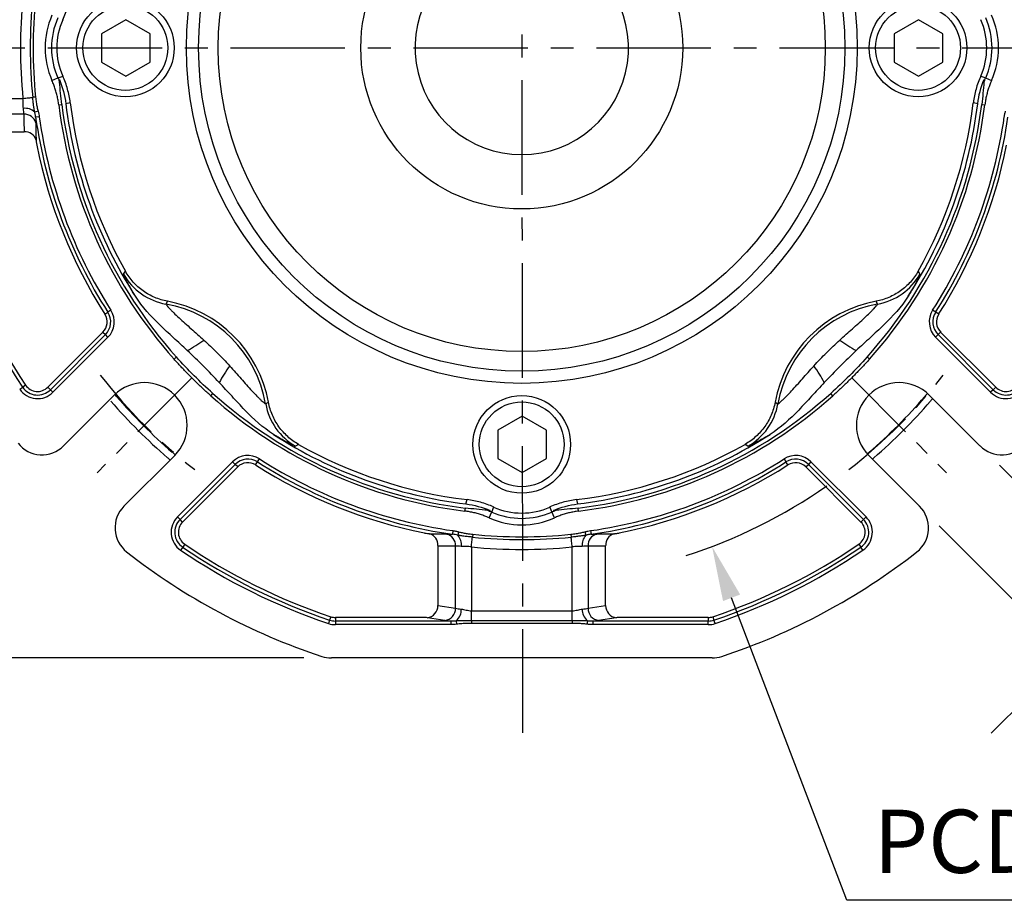
# Model space of a CAD drawing. Units: millimetres. Extents: x -32 to 1260, y -18 to 882.
# Drawn here: x 445 to 607, y 194 to 339 of the extents above; entities that cross this region are included whole.
import ezdxf

# ---------------------------------------------------------------- set-up
doc = ezdxf.new("R2010")
doc.units = ezdxf.units.MM
doc.header["$LTSCALE"] = 5
doc.linetypes.add('CENTER', pattern=[2, 1.25, -0.25, 0.25, -0.25])
for name, color, linetype in [('CEN', 2, 'CENTER'), ('DIM', 3, 'Continuous'), ('MAIN', 7, 'Continuous')]:
    doc.layers.add(name, color=color, linetype=linetype)
doc.styles.get("Standard").update_dxf_attribs({"font": 'simplex.shx'})
doc.dimstyles.new('C', dxfattribs={"dimscale": 4.5, "dimtxt": 2.3, "dimasz": 2, "dimexe": 1, "dimexo": 1, "dimgap": 1, "dimtad": 1, "dimtoh": 1, "dimdec": 4, "dimdsep": 46, "dimtxsty": 'Standard', "dimcen": 0, "dimclrd": 256, "dimclre": 256, "dimclrt": 256, "dimadec": 0, "dimazin": 0, "dimtfac": 0.6, "dimtdec": 4, "dimtofl": 0, "dimtmove": 0, "dimatfit": 3, "dimfxl": 0, "dimtolj": 1, "dimarcsym": 0})
doc.dimstyles.new('L', dxfattribs={"dimscale": 4.5, "dimtxt": 2.3, "dimasz": 2, "dimexe": 1, "dimexo": 1, "dimgap": 1, "dimtad": 1, "dimdec": 3, "dimdsep": 46, "dimtxsty": 'Standard', "dimcen": 0, "dimclrd": 256, "dimclre": 256, "dimclrt": 256, "dimaunit": 1, "dimazin": 2, "dimtfac": 0.6, "dimtdec": 3, "dimtmove": 0, "dimatfit": 3, "dimfxl": 0, "dimtolj": 1, "dimarcsym": 0})

# ---------------------------------------------------------------- blocks, each defined once
blk = doc.blocks.new('*D3')
at = {"layer": 'Defpoints', "color": 0}
for p in [(419.73, 333.91), (402.49, 233.91), (496.25, 233.91)]:
    blk.add_point(p, dxfattribs=at)
at = {"layer": 'DIM', "lineweight": -2}
for p, q in [((415.23, 333.91), (397.99, 333.91)), ((402.49, 324.91), (402.49, 242.91)), ((491.75, 233.91), (397.99, 233.91))]:
    blk.add_line(p, q, dxfattribs=at)
at = {"layer": 'DIM'}
for points in [[(400.99, 324.91), (403.99, 324.91), (402.49, 333.91)], [(400.99, 242.91), (403.99, 242.91), (402.49, 233.91)]]:
    blk.add_solid(points, dxfattribs=at)
at = {"layer": 'DIM', "insert": (392.81, 283.91), "char_height": 10.35, "attachment_point": 5, "rotation": 90}
blk.add_mtext('\\A1;100', dxfattribs=at)
blk = doc.blocks.new('*D4')
at = {"layer": 'Defpoints', "color": 0}
for p in [(564.05, 470.71), (368.41, 233.91), (496.25, 233.91)]:
    blk.add_point(p, dxfattribs=at)
at = {"layer": 'DIM', "lineweight": -2}
for p, q in [((559.55, 470.71), (363.91, 470.71)), ((368.41, 461.71), (368.41, 242.91)), ((491.75, 233.91), (363.91, 233.91))]:
    blk.add_line(p, q, dxfattribs=at)
at = {"layer": 'DIM'}
for points in [[(366.91, 461.71), (369.91, 461.71), (368.41, 470.71)], [(366.91, 242.91), (369.91, 242.91), (368.41, 233.91)]]:
    blk.add_solid(points, dxfattribs=at)
at = {"layer": 'DIM', "insert": (358.74, 357.01), "char_height": 10.35, "attachment_point": 5, "rotation": 90}
blk.add_mtext('\\A1;237', dxfattribs=at)
blk = doc.blocks.new('BM10')
at = {"layer": 'MAIN'}
blk.add_lwpolyline([(-3.94, -2.31), (0.06, -4.62), (4.06, -2.31), (4.06, 2.31), (0.06, 4.62), (-3.94, 2.31)], close=True, dxfattribs=at)
for radius in [8, 6.96]:
    blk.add_circle((0, 0), radius, dxfattribs=at)
blk = doc.blocks.new('A$C537652de')
at = {"layer": 'CEN', "ltscale": 2}
for p, q in [((73.65, -231.8), (58.11, -247.34)), ((181.86, -231.8), (197.39, -247.34))]:
    blk.add_line(p, q, dxfattribs=at)
for start, end in [(217.801, 232.199), (307.801, 322.199)]:
    blk.add_arc((127.75, -177.7), 87.5, start, end, dxfattribs=at)
at = {"layer": 'MAIN'}
for p, q in [((50.71, -183.05), (51.67, -182.62)), ((203.83, -182.62), (204.8, -183.05)), ((35.49, -185.97), (45.95, -185.97)), ((48.02, -185.76), (47.55, -185.8)), ((51.81, -187.02), (52.32, -186.95)), ((53.7, -186.68), (52.98, -186.86)), ((202.53, -186.86), (201.81, -186.68)), ((203.19, -186.95), (203.7, -187.02)), ((46.09, -188.56), (35.89, -188.56)), ((48.42, -188.06), (47.87, -188.21)), ((48.62, -188.99), (48.03, -189.07)), ((36.33, -191.45), (46.15, -191.45)), ((62.46, -214.8), (62.76, -214.31)), ((192.75, -214.31), (193.05, -214.8)), ((69.65, -219.23), (69.4, -219.7)), ((186.1, -219.7), (185.86, -219.23)), ((59.38, -221.34), (59.87, -221.03)), ((60.37, -220.71), (59.87, -221.03)), ((195.64, -221.03), (195.14, -220.71)), ((196.13, -221.34), (195.64, -221.03)), ((59.06, -224.29), (50.03, -233.33)), ((59.06, -224.29), (59.47, -224.71)), ((196.45, -224.29), (196.04, -224.71)), ((205.48, -233.33), (196.45, -224.29)), ((50.44, -233.74), (59.47, -224.71)), ((59.89, -225.13), (50.86, -234.16)), ((59.89, -225.13), (59.47, -224.71)), ((196.04, -224.71), (195.62, -225.13)), ((204.65, -234.16), (195.62, -225.13)), ((196.04, -224.71), (205.07, -233.74)), ((70.73, -228.72), (71.12, -228.37)), ((184.78, -228.72), (184.39, -228.37)), ((45.41, -233.64), (45.9, -233.31)), ((46.39, -232.98), (45.9, -233.31)), ((50.03, -233.33), (50.44, -233.74)), ((50.86, -234.16), (50.44, -233.74)), ((205.07, -233.74), (204.65, -234.16)), ((205.48, -233.33), (205.07, -233.74)), ((52.6, -242.95), (60.93, -234.62)), ((76.74, -234.72), (77.08, -234.34)), ((178.77, -234.72), (178.43, -234.34)), ((194.58, -234.62), (202.9, -242.95)), ((85.75, -236.05), (86.22, -235.8)), ((169.29, -235.8), (169.76, -236.05)), ((91.14, -242.69), (90.66, -242.99)), ((164.85, -242.99), (164.37, -242.69)), ((70.83, -244.52), (62.5, -252.85)), ((84.43, -245.58), (84.75, -245.08)), ((170.76, -245.08), (171.08, -245.58)), ((193, -252.85), (184.68, -244.52)), ((71.29, -254.59), (80.33, -245.56)), ((80.75, -245.98), (71.71, -255.01)), ((72.13, -255.43), (81.16, -246.39)), ((80.75, -245.98), (80.33, -245.56)), ((81.16, -246.39), (80.75, -245.98)), ((84.11, -246.07), (84.43, -245.58)), ((171.4, -246.07), (171.08, -245.58)), ((174.35, -246.39), (174.76, -245.98)), ((174.35, -246.39), (183.38, -255.43)), ((175.18, -245.56), (174.76, -245.98)), ((183.8, -255.01), (174.76, -245.98)), ((175.18, -245.56), (184.21, -254.59)), ((118.6, -252.47), (118.78, -251.75)), ((136.73, -251.75), (136.91, -252.47)), ((118.43, -253.64), (118.5, -253.13)), ((137.07, -253.64), (137.01, -253.13)), ((71.71, -255.01), (71.29, -254.59)), ((72.13, -255.43), (71.71, -255.01)), ((122.4, -254.74), (122.83, -253.78)), ((133.11, -254.74), (132.68, -253.78)), ((183.38, -255.43), (183.8, -255.01)), ((184.21, -254.59), (183.8, -255.01)), ((116.46, -256.83), (116.38, -257.42)), ((117.4, -257.03), (117.24, -257.59)), ((119.7, -257.43), (119.65, -257.9)), ((135.81, -257.43), (135.86, -257.9)), ((138.11, -257.03), (138.26, -257.59)), ((139.05, -256.83), (139.13, -257.42)), ((72.14, -259.55), (71.81, -260.04)), ((72.47, -259.07), (72.14, -259.55)), ((114, -259.31), (114, -269.12)), ((116.89, -269.56), (116.89, -259.36)), ((119.49, -259.5), (119.49, -269.97)), ((136.02, -269.97), (136.02, -259.5)), ((138.62, -259.36), (138.62, -269.56)), ((141.51, -269.12), (141.51, -259.31)), ((183.04, -259.07), (183.37, -259.55)), ((183.7, -260.04), (183.37, -259.55)), ((114, -269.12), (116.89, -269.56)), ((138.62, -269.56), (141.51, -269.12)), ((96.42, -270.95), (96.23, -271.5)), ((111.4, -271.07), (97.18, -271.07)), ((97.18, -271.07), (97.18, -271.65)), ((115.16, -271.55), (112.27, -271.11)), ((119.49, -271.57), (119.49, -269.97)), ((119.49, -269.97), (136.02, -269.97)), ((136.02, -271.57), (136.02, -269.97)), ((143.24, -271.11), (140.35, -271.55)), ((158.33, -271.07), (144.11, -271.07)), ((158.33, -271.07), (158.33, -271.65)), ((159.09, -270.95), (159.27, -271.5)), ((96.23, -271.5), (96.05, -272.06)), ((97.18, -271.65), (116.1, -271.65)), ((97.18, -271.65), (97.18, -272.25)), ((116.1, -272.25), (97.18, -272.25)), ((116.1, -271.65), (116.1, -272.25)), ((116.99, -271.61), (117.07, -272.18)), ((119.49, -271.57), (136.02, -271.57)), ((119.49, -271.57), (119.49, -272.05)), ((136.02, -272.05), (119.49, -272.05)), ((136.02, -271.57), (136.02, -272.05)), ((138.52, -271.61), (138.44, -272.18)), ((139.41, -271.65), (139.41, -272.25)), ((139.41, -271.65), (158.33, -271.65)), ((158.33, -272.25), (139.41, -272.25)), ((158.33, -272.25), (158.33, -271.65)), ((159.46, -272.06), (159.27, -271.5)), ((158.98, -277.7), (96.53, -277.7))]:
    blk.add_line(p, q, dxfattribs=at)
at = {"layer": 'MAIN', "flags": 128}
for points in [[(51.67, -182.62), (52.23, -182.42), (52.49, -182.32)], [(203.02, -182.32), (203.51, -182.5), (203.83, -182.62)], [(45.95, -185.97), (46.18, -185.94), (46.41, -185.92), (46.63, -185.9), (46.85, -185.88), (47.05, -185.86), (47.23, -185.84), (47.4, -185.82), (47.55, -185.8)], [(123.13, -252.96), (122.95, -253.45), (122.83, -253.78)], [(132.68, -253.78), (132.47, -253.22), (132.38, -252.96)], [(119.49, -259.5), (119.51, -259.27), (119.53, -259.04), (119.56, -258.82), (119.58, -258.61), (119.6, -258.41), (119.62, -258.22), (119.63, -258.05), (119.65, -257.9)], [(136.02, -259.5), (136, -259.27), (135.98, -259.04), (135.95, -258.82), (135.93, -258.61), (135.91, -258.41), (135.89, -258.22), (135.88, -258.05), (135.86, -257.9)]]:
    blk.add_lwpolyline(points, dxfattribs=at)
at = {"layer": 'MAIN'}
blk.add_circle((127.75, -177.7), 53, dxfattribs=at)
for centre, radius, start, end in [((127.75, -177.7), 82.22, 174.2286, 185.7714), ((127.75, -177.7), 80.61, 174.2286, 185.7714), ((127.75, -177.7), 80.14, 174.2286, 185.7714), ((62.75, -177.7), 13.18, 156.0309, 203.9691), ((62.75, -177.7), 12.13, 156.0309, 203.9691), ((192.75, -177.7), 12.13, 336.0309, 23.9691), ((192.75, -177.7), 13.18, 336.0309, 23.9691), ((62.75, -177.7), 11.26, 155.7507, 204.2493), ((192.75, -177.7), 11.26, 335.7507, 24.2493), ((127.75, -177.7), 76.51, 186.9961, 221.8201), ((127.75, -177.7), 76, 186.9961, 221.8201), ((127.75, -177.7), 75.33, 186.9837, 212.7248), ((127.75, -177.7), 74.6, 186.913, 209.3948), ((127.75, -177.7), 76, 318.1799, 353.0039), ((127.75, -177.7), 76.51, 318.1799, 353.0039), ((127.75, -177.7), 75.33, 327.2752, 353.0163), ((127.75, -177.7), 74.6, 330.6052, 353.087), ((46.33, -189.84), 2.24, 46.561, 98.0034), ((46.19, -190.5), 1.94, 15.2363, 92.8539), ((127.75, -177.7), 80.53, 188.1206, 212.5491), ((127.75, -177.7), 79.94, 188.1206, 212.5491), ((127.75, -177.7), 79.94, 327.4509, 351.8794), ((127.75, -177.7), 80.53, 327.4509, 351.8794), ((46.26, -193.38), 1.93, 17.0862, 93.3077), ((127.75, -177.7), 81.11, 191.3467, 212.5491), ((127.75, -177.7), 81.11, 327.4509, 348.6533), ((127.75, -177.7), 98.96, 198.5733, 214.1931), ((127.75, -177.7), 98.37, 198.5733, 214.1931), ((71.15, -209.85), 10, 209.6227, 259.9272), ((184.35, -209.85), 10, 280.0728, 330.3773), ((65.88, -239.57), 20.68, 10.498, 79.502), ((189.63, -239.57), 20.68, 100.498, 169.502), ((57.38, -222.62), 2.96, 315, 32.5491), ((57.38, -222.62), 3.55, 315, 32.5491), ((65.88, -239.57), 20.18, 10.0535, 79.9465), ((189.63, -239.57), 20.18, 100.0535, 169.9465), ((198.13, -222.62), 3.55, 147.4509, 225), ((198.13, -222.62), 2.96, 147.4509, 225), ((57.38, -222.62), 2.37, 315, 32.5491), ((198.13, -222.62), 2.37, 147.4509, 225), ((62.09, -207.27), 22.77, 298.33, 306.4057), ((193.42, -207.27), 22.77, 233.5943, 241.67), ((98.18, -243.36), 22.77, 143.5943, 151.67), ((157.33, -243.36), 22.77, 28.33, 36.4057), ((48.35, -231.65), 3.55, 214.1931, 315), ((48.35, -231.65), 2.96, 214.1931, 315), ((48.35, -231.65), 2.37, 214.1931, 315), ((65.88, -239.57), 7, 315, 135), ((189.63, -239.57), 7, 45, 225), ((207.16, -231.65), 3.55, 225, 325.8069), ((207.16, -231.65), 2.96, 225, 325.8069), ((207.16, -231.65), 2.37, 225, 325.8069), ((127.75, -177.7), 76.51, 228.1799, 263.0039), ((127.75, -177.7), 76, 228.1799, 263.0039), ((127.75, -177.7), 76, 276.9961, 311.8201), ((127.75, -177.7), 76.51, 276.9961, 311.8201), ((95.6, -234.3), 10, 190.0728, 240.3773), ((159.91, -234.3), 10, 299.6227, 349.9272), ((127.75, -177.7), 75.33, 237.2752, 263.0163), ((127.75, -177.7), 75.33, 276.9837, 302.7248), ((49.07, -239.41), 5, 218.1079, 315), ((127.75, -177.7), 74.6, 240.6052, 263.087), ((127.75, -177.7), 74.6, 276.913, 299.3948), ((206.44, -239.41), 5, 225, 321.8921), ((82.84, -248.07), 3.55, 57.4509, 135), ((82.84, -248.07), 2.96, 57.4509, 135), ((127.75, -177.7), 79.94, 237.4509, 261.8794), ((127.75, -177.7), 79.94, 278.1206, 302.5491), ((172.67, -248.07), 3.55, 45, 122.5491), ((172.67, -248.07), 2.96, 45, 122.5491), ((82.84, -248.07), 2.37, 57.4509, 135), ((127.75, -177.7), 81.11, 237.4509, 258.6533), ((127.75, -177.7), 80.53, 237.4509, 261.8794), ((127.75, -177.7), 80.53, 278.1206, 302.5491), ((127.75, -177.7), 81.11, 281.3467, 302.5491), ((172.67, -248.07), 2.37, 45, 122.5491), ((66.04, -256.38), 5, 135, 231.8921), ((127.75, -242.7), 11.26, 245.7507, 294.2493), ((189.47, -256.38), 5, 308.1079, 45), ((73.8, -257.1), 3.55, 135, 235.8069), ((73.8, -257.1), 2.96, 135, 235.8069), ((127.75, -242.7), 13.18, 246.0309, 293.9691), ((127.75, -242.7), 12.13, 246.0309, 293.9691), ((181.7, -257.1), 2.96, 304.1931, 45), ((181.7, -257.1), 3.55, 304.1931, 45), ((73.8, -257.1), 2.37, 135, 235.8069), ((181.7, -257.1), 2.37, 304.1931, 45), ((112.07, -259.19), 1.93, 356.6923, 72.9138), ((114.95, -259.26), 1.94, 357.1461, 74.7637), ((115.62, -259.13), 2.24, 352.0054, 43.4033), ((127.75, -177.7), 80.61, 264.2286, 275.7714), ((127.75, -177.7), 80.14, 264.2286, 275.7714), ((139.89, -259.13), 2.24, 136.561, 188.0034), ((140.56, -259.26), 1.94, 105.2363, 182.8539), ((143.44, -259.19), 1.93, 107.0862, 183.3077), ((127.75, -177.7), 98.96, 235.8069, 251.4267), ((127.75, -177.7), 98.37, 235.8069, 251.4267), ((127.75, -177.7), 82.22, 264.2286, 275.7714), ((127.75, -177.7), 98.37, 288.5733, 304.1931), ((127.75, -177.7), 98.96, 288.5733, 304.1931), ((127.75, -177.7), 105, 231.8921, 251.8051), ((127.75, -177.7), 99.55, 235.8069, 251.4267), ((127.75, -177.7), 99.55, 288.5733, 304.1931), ((127.75, -177.7), 105, 288.1949, 308.1079), ((112.02, -269.15), 1.98, 277.1483, 0.8487), ((114.91, -269.59), 1.98, 277.1483, 0.8487), ((140.6, -269.59), 1.98, 179.1513, 262.8517), ((143.49, -269.15), 1.98, 179.1513, 262.8517), ((97.18, -268.7), 2.37, 251.4267, 270), ((115.51, -269.81), 2.33, 309.5087, 2.6956), ((140, -269.81), 2.33, 177.3133, 230.4559), ((158.33, -268.7), 2.37, 270, 288.5733), ((97.18, -268.7), 3.55, 251.4267, 270), ((97.18, -268.7), 2.96, 251.4267, 270), ((158.33, -268.7), 2.96, 270, 288.5733), ((158.33, -268.7), 3.55, 270, 288.5733), ((96.53, -272.7), 5, 251.8051, 270), ((158.98, -272.7), 5, 270, 288.1949)]:
    blk.add_arc(centre, radius, start, end, dxfattribs=at)
for centre, major_axis, ratio, start_param, end_param in [((127.75, -188.48), (0, 82.61), 0.988452, 1.571755, 1.606706), ((116.97, -177.7), (82.61, 0), 0.988452, 4.67648, 4.71143), ((138.54, -177.7), (82.61, 0), 0.988452, 4.713348, 4.748298), ((119.49, -269.34), (3, 0), 0.145814, 3.665191, 4.129475), ((136.02, -269.34), (3, 0), 0.145814, 5.295303, 5.759587), ((111.4, -271.16), (1, 0), 0.087489, 0.523599, 1.570796), ((144.11, -271.16), (1, 0), 0.087489, 1.570796, 2.617994), ((119.49, -271.33), (5, 0), 0.087489, 3.665191, 3.967618), ((136.02, -271.33), (5, 0), 0.087489, 5.45716, 5.759587)]:
    blk.add_ellipse(centre, major_axis=major_axis, ratio=ratio, start_param=start_param, end_param=end_param, dxfattribs=at)
for points, knots in [([(52.49, -173.07), (52.8, -172.38), (53.06, -171.67), (53.46, -170.22), (53.61, -169.47), (53.7, -168.72)], [0, 0, 0, 0, 0.5, 0.5, 1, 1, 1, 1]), ([(53.7, -186.68), (53.61, -185.92), (53.46, -185.18), (53.06, -183.73), (52.8, -183.02), (52.49, -182.32)], [0, 0, 0, 0, 0.5, 0.5, 1, 1, 1, 1]), ([(203.02, -182.32), (202.71, -183.02), (202.45, -183.73), (202.05, -185.18), (201.9, -185.92), (201.81, -186.68)], [0, 0, 0, 0, 0.5, 0.5, 1, 1, 1, 1]), ([(51.81, -187.02), (51.79, -186.89), (51.76, -186.64), (51.7, -186.27), (51.63, -185.9), (51.55, -185.54), (51.46, -185.17), (51.36, -184.81), (51.25, -184.46), (51.13, -184.1), (51, -183.75), (50.86, -183.4), (50.76, -183.17), (50.71, -183.05)], [0, 0, 0, 0, 0.091401, 0.182508, 0.273384, 0.364096, 0.45471, 0.54529, 0.635904, 0.726616, 0.817492, 0.908599, 1, 1, 1, 1]), ([(52.32, -186.95), (52.24, -186.34), (52.18, -185.73), (52.06, -184.51), (52.01, -183.91), (51.96, -183.32)], [0, 0, 0, 0, 0.5, 0.5, 1, 1, 1, 1]), ([(203.55, -183.32), (203.5, -183.91), (203.45, -184.51), (203.33, -185.73), (203.26, -186.34), (203.19, -186.95)], [0, 0, 0, 0, 0.5, 0.5, 1, 1, 1, 1]), ([(204.8, -183.05), (204.75, -183.17), (204.65, -183.4), (204.51, -183.75), (204.38, -184.1), (204.26, -184.46), (204.15, -184.81), (204.05, -185.17), (203.96, -185.54), (203.88, -185.9), (203.81, -186.27), (203.75, -186.64), (203.72, -186.89), (203.7, -187.02)], [0, 0, 0, 0, 0.091401, 0.182508, 0.273384, 0.364096, 0.45471, 0.54529, 0.635904, 0.726616, 0.817492, 0.908599, 1, 1, 1, 1]), ([(46.01, -187.62), (45.98, -187.37), (46, -187.11), (46.01, -186.69), (46.01, -186.54), (45.99, -186.26), (45.98, -186.11), (45.95, -185.97)], [0, 0, 0, 0, 0.5, 0.5, 0.75, 0.75, 1, 1, 1, 1]), ([(47.87, -188.21), (47.85, -188.14), (47.82, -187.98), (47.78, -187.74), (47.74, -187.47), (47.7, -187.17), (47.66, -186.86), (47.62, -186.52), (47.59, -186.17), (47.56, -185.93), (47.55, -185.8)], [0, 0, 0, 0, 0.093251, 0.196124, 0.308522, 0.430608, 0.56258, 0.702312, 0.848254, 1, 1, 1, 1]), ([(48.02, -185.76), (48.04, -185.9), (48.07, -186.19), (48.13, -186.61), (48.19, -187), (48.26, -187.37), (48.33, -187.72), (48.39, -187.95), (48.42, -188.06)], [0, 0, 0, 0, 0.189889, 0.370361, 0.5415, 0.703406, 0.856193, 1, 1, 1, 1]), ([(46.09, -188.56), (46.09, -188.45), (46.09, -188.31), (46.06, -187.99), (46.04, -187.81), (46.01, -187.62)], [0, 0, 0, 0, 0.5, 0.5, 1, 1, 1, 1]), ([(48.03, -189.07), (48.02, -189), (48, -188.85), (47.96, -188.63), (47.92, -188.42), (47.88, -188.28), (47.87, -188.21)], [0, 0, 0, 0, 0.255545, 0.507952, 0.756123, 1, 1, 1, 1]), ([(48.42, -188.06), (48.46, -188.22), (48.54, -188.53), (48.59, -188.84), (48.62, -188.99)], [0, 0, 0, 0, 0.526948, 1, 1, 1, 1]), ([(206.89, -188.99), (206.9, -188.92), (206.92, -188.77), (206.97, -188.54), (207.03, -188.3), (207.07, -188.14), (207.09, -188.06)], [0, 0, 0, 0, 0.229926, 0.473065, 0.729682, 1, 1, 1, 1]), ([(48.1, -192.81), (48.11, -192.85), (48.11, -192.91), (48.12, -193.03), (48.13, -193.1), (48.15, -193.24), (48.16, -193.32), (48.19, -193.49), (48.21, -193.57), (48.23, -193.66)], [0, 0, 0, 0, 0.25, 0.25, 0.5, 0.5, 0.75, 0.75, 1, 1, 1, 1]), ([(69.65, -219.23), (68.93, -219.1), (68.23, -218.89), (67.23, -218.47), (66.91, -218.31), (66.27, -217.95), (65.96, -217.75), (65.07, -217.12), (64.53, -216.64), (63.8, -215.82), (63.57, -215.53), (63.14, -214.94), (62.94, -214.63), (62.76, -214.31)], [0, 0, 0, 0, 0.25, 0.25, 0.375, 0.375, 0.5, 0.5, 0.75, 0.75, 0.875, 0.875, 1, 1, 1, 1]), ([(192.75, -214.31), (192.39, -214.95), (191.96, -215.54), (191.24, -216.35), (190.98, -216.61), (190.43, -217.1), (190.15, -217.32), (189.26, -217.96), (188.63, -218.31), (187.62, -218.74), (187.27, -218.87), (186.57, -219.08), (186.22, -219.17), (185.86, -219.23)], [0, 0, 0, 0, 0.25, 0.25, 0.375, 0.375, 0.5, 0.5, 0.75, 0.75, 0.875, 0.875, 1, 1, 1, 1]), ([(64.38, -218.42), (64.06, -217.9), (63.78, -217.42), (63.42, -216.77), (63.3, -216.57), (63.1, -216.19), (63, -216.01), (62.75, -215.53), (62.63, -215.28), (62.52, -215.01), (62.49, -214.94), (62.46, -214.84), (62.45, -214.81), (62.46, -214.8)], [0, 0, 0, 0, 0.25, 0.25, 0.375, 0.375, 0.5, 0.5, 0.75, 0.75, 0.875, 0.875, 1, 1, 1, 1]), ([(193.05, -214.8), (193.06, -214.82), (193.03, -214.92), (192.92, -215.18), (192.87, -215.29), (192.74, -215.54), (192.67, -215.69), (192.42, -216.17), (192.22, -216.55), (191.85, -217.19), (191.72, -217.42), (191.44, -217.91), (191.29, -218.16), (191.13, -218.42)], [0, 0, 0, 0, 0.25, 0.25, 0.375, 0.375, 0.5, 0.5, 0.75, 0.75, 0.875, 0.875, 1, 1, 1, 1]), ([(72.9, -227.31), (72.15, -226.61), (71.39, -225.91), (69.88, -224.52), (69.12, -223.83), (66.91, -221.68), (65.51, -220.18), (64.38, -218.42)], [0, 0, 0, 0, 0.25, 0.25, 0.5, 0.5, 1, 1, 1, 1]), ([(191.13, -218.42), (190, -220.18), (188.6, -221.68), (186.39, -223.83), (185.63, -224.52), (184.12, -225.91), (183.36, -226.61), (182.61, -227.31)], [0, 0, 0, 0, 0.5, 0.5, 0.75, 0.75, 1, 1, 1, 1]), ([(69.4, -219.7), (69.4, -219.71), (69.41, -219.73), (69.45, -219.8), (69.49, -219.84), (69.58, -219.97), (69.65, -220.04), (69.8, -220.21), (69.88, -220.31), (70.08, -220.52), (70.18, -220.63), (70.42, -220.87), (70.54, -221), (70.94, -221.39), (71.24, -221.67), (71.85, -222.24), (72.18, -222.54), (72.84, -223.13), (73.19, -223.44), (74.22, -224.35), (74.91, -224.96), (75.6, -225.59)], [0, 0, 0, 0, 0.0625, 0.0625, 0.125, 0.125, 0.1875, 0.1875, 0.25, 0.25, 0.3125, 0.3125, 0.375, 0.375, 0.5, 0.5, 0.625, 0.625, 0.75, 0.75, 1, 1, 1, 1]), ([(179.91, -225.59), (180.25, -225.28), (180.6, -224.96), (181.29, -224.34), (181.64, -224.04), (182.33, -223.43), (182.67, -223.13), (183.34, -222.53), (183.66, -222.24), (184.28, -221.67), (184.57, -221.39), (184.97, -221), (185.09, -220.87), (185.33, -220.63), (185.43, -220.52), (185.72, -220.2), (185.88, -220.03), (186.02, -219.84), (186.06, -219.8), (186.1, -219.73), (186.11, -219.71), (186.1, -219.7)], [0, 0, 0, 0, 0.125, 0.125, 0.25, 0.25, 0.375, 0.375, 0.5, 0.5, 0.625, 0.625, 0.6875, 0.6875, 0.75, 0.75, 0.875, 0.875, 0.9375, 0.9375, 1, 1, 1, 1]), ([(75.6, -225.59), (76.34, -226.27), (77.07, -226.96), (78.49, -228.38), (79.18, -229.11), (79.86, -229.85)], [0, 0, 0, 0, 0.5, 0.5, 1, 1, 1, 1]), ([(175.65, -229.85), (176.33, -229.11), (177.02, -228.38), (178.44, -226.96), (179.17, -226.27), (179.91, -225.59)], [0, 0, 0, 0, 0.5, 0.5, 1, 1, 1, 1]), ([(76.74, -234.72), (76.52, -234.53), (76.1, -234.15), (75.48, -233.57), (74.86, -232.99), (74.25, -232.4), (73.65, -231.8), (73.05, -231.2), (72.46, -230.59), (71.88, -229.97), (71.3, -229.35), (70.92, -228.93), (70.73, -228.72)], [0, 0, 0, 0, 0.100071, 0.200094, 0.300083, 0.400047, 0.5, 0.599953, 0.699917, 0.799906, 0.899929, 1, 1, 1, 1]), ([(184.78, -228.72), (184.59, -228.93), (184.21, -229.35), (183.63, -229.97), (183.04, -230.59), (182.45, -231.2), (181.86, -231.8), (181.25, -232.4), (180.64, -232.99), (180.03, -233.57), (179.4, -234.15), (178.98, -234.53), (178.77, -234.72)], [0, 0, 0, 0, 0.100071, 0.200094, 0.300083, 0.400047, 0.5, 0.599953, 0.699917, 0.799906, 0.899929, 1, 1, 1, 1]), ([(79.86, -229.85), (80.17, -230.19), (80.49, -230.54), (81.11, -231.24), (81.42, -231.59), (82.02, -232.27), (82.32, -232.61), (82.92, -233.28), (83.21, -233.61), (83.79, -234.22), (84.06, -234.51), (84.45, -234.91), (84.58, -235.04), (84.82, -235.27), (84.93, -235.38), (85.25, -235.67), (85.43, -235.82), (85.61, -235.97), (85.66, -236), (85.73, -236.04), (85.75, -236.05), (85.75, -236.05)], [0, 0, 0, 0, 0.125, 0.125, 0.25, 0.25, 0.375, 0.375, 0.5, 0.5, 0.625, 0.625, 0.6875, 0.6875, 0.75, 0.75, 0.875, 0.875, 0.9375, 0.9375, 1, 1, 1, 1]), ([(169.76, -236.05), (169.77, -236.06), (169.84, -236.02), (170.02, -235.87), (170.1, -235.81), (170.27, -235.66), (170.36, -235.57), (170.57, -235.38), (170.69, -235.27), (170.93, -235.04), (171.05, -234.91), (171.45, -234.51), (171.73, -234.22), (172.3, -233.6), (172.59, -233.28), (173.19, -232.61), (173.49, -232.27), (174.4, -231.24), (175.02, -230.54), (175.65, -229.85)], [0, 0, 0, 0, 0.125, 0.125, 0.1875, 0.1875, 0.25, 0.25, 0.3125, 0.3125, 0.375, 0.375, 0.5, 0.5, 0.625, 0.625, 0.75, 0.75, 1, 1, 1, 1]), ([(87.03, -241.07), (85.27, -239.94), (83.77, -238.54), (81.63, -236.33), (80.93, -235.58), (79.54, -234.06), (78.84, -233.31), (78.14, -232.56)], [0, 0, 0, 0, 0.5, 0.5, 0.75, 0.75, 1, 1, 1, 1]), ([(177.37, -232.56), (176.66, -233.31), (175.97, -234.06), (174.58, -235.58), (173.88, -236.33), (171.74, -238.54), (170.24, -239.94), (168.48, -241.07)], [0, 0, 0, 0, 0.25, 0.25, 0.5, 0.5, 1, 1, 1, 1]), ([(91.14, -242.69), (90.5, -242.33), (89.91, -241.91), (89.1, -241.18), (88.85, -240.92), (88.36, -240.38), (88.13, -240.09), (87.49, -239.2), (87.14, -238.57), (86.71, -237.56), (86.58, -237.22), (86.37, -236.52), (86.29, -236.16), (86.22, -235.8)], [0, 0, 0, 0, 0.25, 0.25, 0.375, 0.375, 0.5, 0.5, 0.75, 0.75, 0.875, 0.875, 1, 1, 1, 1]), ([(169.29, -235.8), (169.16, -236.52), (168.95, -237.22), (168.52, -238.22), (168.36, -238.55), (168, -239.19), (167.81, -239.49), (167.17, -240.38), (166.69, -240.92), (165.88, -241.66), (165.59, -241.89), (165, -242.31), (164.69, -242.51), (164.37, -242.69)], [0, 0, 0, 0, 0.25, 0.25, 0.375, 0.375, 0.5, 0.5, 0.75, 0.75, 0.875, 0.875, 1, 1, 1, 1]), ([(90.66, -242.99), (90.63, -243.01), (90.53, -242.97), (90.27, -242.86), (90.16, -242.81), (89.91, -242.69), (89.77, -242.62), (89.29, -242.37), (88.91, -242.16), (88.26, -241.8), (88.03, -241.66), (87.55, -241.38), (87.29, -241.23), (87.03, -241.07)], [0, 0, 0, 0, 0.25, 0.25, 0.375, 0.375, 0.5, 0.5, 0.75, 0.75, 0.875, 0.875, 1, 1, 1, 1]), ([(168.48, -241.07), (167.95, -241.39), (167.47, -241.67), (166.61, -242.16), (166.23, -242.36), (165.59, -242.7), (165.33, -242.82), (164.98, -242.97), (164.87, -243.01), (164.85, -242.99)], [0, 0, 0, 0, 0.25, 0.25, 0.5, 0.5, 0.75, 0.75, 1, 1, 1, 1]), ([(123.13, -252.96), (122.44, -252.65), (121.73, -252.4), (120.27, -251.99), (119.53, -251.84), (118.78, -251.75)], [0, 0, 0, 0, 0.5, 0.5, 1, 1, 1, 1]), ([(136.73, -251.75), (135.98, -251.84), (135.24, -251.99), (133.79, -252.39), (133.07, -252.65), (132.38, -252.96)], [0, 0, 0, 0, 0.5, 0.5, 1, 1, 1, 1]), ([(122.13, -253.49), (121.54, -253.45), (120.94, -253.39), (119.72, -253.27), (119.11, -253.21), (118.5, -253.13)], [0, 0, 0, 0, 0.5, 0.5, 1, 1, 1, 1]), ([(137.01, -253.13), (136.4, -253.21), (135.78, -253.27), (134.57, -253.39), (133.97, -253.45), (133.38, -253.49)], [0, 0, 0, 0, 0.5, 0.5, 1, 1, 1, 1]), ([(122.4, -254.74), (122.28, -254.69), (122.05, -254.59), (121.7, -254.45), (121.35, -254.32), (121, -254.2), (120.64, -254.09), (120.28, -253.99), (119.91, -253.9), (119.55, -253.82), (119.18, -253.75), (118.81, -253.69), (118.56, -253.66), (118.43, -253.64)], [0, 0, 0, 0, 0.091401, 0.182508, 0.273384, 0.364096, 0.45471, 0.54529, 0.635904, 0.726616, 0.817492, 0.908599, 1, 1, 1, 1]), ([(137.07, -253.64), (136.95, -253.66), (136.7, -253.69), (136.33, -253.75), (135.96, -253.82), (135.59, -253.9), (135.23, -253.99), (134.87, -254.09), (134.51, -254.2), (134.16, -254.32), (133.8, -254.45), (133.45, -254.59), (133.22, -254.69), (133.11, -254.74)], [0, 0, 0, 0, 0.091401, 0.182508, 0.273384, 0.364096, 0.45471, 0.54529, 0.635904, 0.726616, 0.817492, 0.908599, 1, 1, 1, 1]), ([(111.8, -257.23), (111.97, -257.26), (112.14, -257.29), (112.36, -257.32), (112.43, -257.33), (112.55, -257.34), (112.6, -257.35), (112.64, -257.35)], [0, 0, 0, 0, 0.5, 0.5, 0.75, 0.75, 1, 1, 1, 1]), ([(117.24, -257.59), (117.1, -257.55), (116.82, -257.49), (116.53, -257.44), (116.38, -257.42)], [0, 0, 0, 0, 0.494521, 1, 1, 1, 1]), ([(116.46, -256.83), (116.53, -256.84), (116.68, -256.87), (116.91, -256.91), (117.15, -256.97), (117.31, -257.01), (117.4, -257.03)], [0, 0, 0, 0, 0.229926, 0.473065, 0.729682, 1, 1, 1, 1]), ([(119.65, -257.9), (119.51, -257.89), (119.23, -257.86), (118.83, -257.82), (118.46, -257.78), (118.11, -257.73), (117.79, -257.69), (117.51, -257.64), (117.33, -257.6), (117.24, -257.59)], [0, 0, 0, 0, 0.172961, 0.338263, 0.49519, 0.640356, 0.772742, 0.892632, 1, 1, 1, 1]), ([(117.4, -257.03), (117.49, -257.06), (117.68, -257.11), (117.97, -257.17), (118.29, -257.23), (118.61, -257.29), (118.96, -257.34), (119.32, -257.39), (119.57, -257.41), (119.7, -257.43)], [0, 0, 0, 0, 0.122718, 0.252017, 0.387989, 0.53071, 0.680248, 0.836661, 1, 1, 1, 1]), ([(135.81, -257.43), (135.96, -257.41), (136.25, -257.38), (136.66, -257.32), (137.06, -257.26), (137.43, -257.19), (137.78, -257.12), (138, -257.06), (138.11, -257.03)], [0, 0, 0, 0, 0.189889, 0.370361, 0.5415, 0.703406, 0.856193, 1, 1, 1, 1]), ([(138.26, -257.59), (138.19, -257.6), (138.04, -257.63), (137.79, -257.67), (137.52, -257.71), (137.23, -257.75), (136.91, -257.79), (136.58, -257.83), (136.22, -257.87), (135.98, -257.89), (135.86, -257.9)], [0, 0, 0, 0, 0.093251, 0.196124, 0.308522, 0.430608, 0.56258, 0.702312, 0.848254, 1, 1, 1, 1]), ([(138.11, -257.03), (138.28, -256.99), (138.58, -256.91), (138.9, -256.86), (139.05, -256.83)], [0, 0, 0, 0, 0.5269482, 1, 1, 1, 1]), ([(139.13, -257.42), (139.06, -257.43), (138.91, -257.45), (138.69, -257.49), (138.48, -257.54), (138.33, -257.57), (138.26, -257.59)], [0, 0, 0, 0, 0.255545, 0.507952, 0.756123, 1, 1, 1, 1]), ([(142.87, -257.35), (142.91, -257.35), (142.96, -257.34), (143.08, -257.33), (143.15, -257.32), (143.3, -257.3), (143.38, -257.29), (143.54, -257.26), (143.63, -257.24), (143.71, -257.23)], [0, 0, 0, 0, 0.25, 0.25, 0.5, 0.5, 0.75, 0.75, 1, 1, 1, 1]), ([(117.83, -259.44), (117.64, -259.41), (117.46, -259.39), (117.14, -259.37), (117.01, -259.36), (116.89, -259.36)], [0, 0, 0, 0, 0.5, 0.5, 1, 1, 1, 1]), ([(119.49, -259.5), (119.34, -259.48), (119.2, -259.46), (118.91, -259.45), (118.76, -259.45), (118.34, -259.45), (118.08, -259.47), (117.83, -259.44)], [0, 0, 0, 0, 0.25, 0.25, 0.5, 0.5, 1, 1, 1, 1]), ([(137.67, -259.44), (137.43, -259.47), (137.16, -259.45), (136.74, -259.45), (136.6, -259.45), (136.31, -259.46), (136.17, -259.48), (136.02, -259.5)], [0, 0, 0, 0, 0.5, 0.5, 0.75, 0.75, 1, 1, 1, 1]), ([(138.62, -259.36), (138.5, -259.36), (138.36, -259.37), (138.05, -259.39), (137.87, -259.41), (137.67, -259.44)], [0, 0, 0, 0, 0.5, 0.5, 1, 1, 1, 1]), ([(117.83, -269.71), (117.96, -269.72), (118.09, -269.74), (118.35, -269.8), (118.48, -269.83), (118.76, -269.89), (118.9, -269.92), (119.19, -269.96), (119.34, -269.97), (119.49, -269.97)], [0, 0, 0, 0, 0.25, 0.25, 0.5, 0.5, 0.75, 0.75, 1, 1, 1, 1]), ([(136.02, -269.97), (136.17, -269.97), (136.32, -269.96), (136.61, -269.92), (136.75, -269.89), (137.03, -269.83), (137.16, -269.8), (137.42, -269.74), (137.55, -269.72), (137.67, -269.71)], [0, 0, 0, 0, 0.25, 0.25, 0.5, 0.5, 0.75, 0.75, 1, 1, 1, 1]), ([(116.1, -271.65), (116.17, -271.65), (116.32, -271.65), (116.55, -271.64), (116.77, -271.63), (116.92, -271.62), (116.99, -271.61)], [0, 0, 0, 0, 0.251651, 0.502045, 0.751406, 1, 1, 1, 1]), ([(117.07, -272.18), (116.9, -272.2), (116.58, -272.24), (116.25, -272.24), (116.1, -272.25)], [0, 0, 0, 0, 0.5245826, 1, 1, 1, 1]), ([(116.99, -271.61), (117.07, -271.6), (117.22, -271.59), (117.48, -271.58), (117.75, -271.58), (118.06, -271.57), (118.39, -271.57), (118.74, -271.57), (119.11, -271.57), (119.36, -271.57), (119.49, -271.57)], [0, 0, 0, 0, 0.090642, 0.19259, 0.304402, 0.426015, 0.55756, 0.698654, 0.84638, 1, 1, 1, 1]), ([(119.49, -272.05), (119.3, -272.05), (118.94, -272.05), (118.41, -272.07), (117.93, -272.09), (117.49, -272.13), (117.2, -272.16), (117.07, -272.18)], [0, 0, 0, 0, 0.232565, 0.448748, 0.648636, 0.832339, 1, 1, 1, 1]), ([(136.02, -271.57), (136.17, -271.57), (136.45, -271.57), (136.87, -271.57), (137.26, -271.57), (137.62, -271.57), (137.95, -271.58), (138.25, -271.59), (138.43, -271.6), (138.52, -271.61)], [0, 0, 0, 0, 0.175095, 0.342417, 0.500048, 0.644684, 0.776463, 0.895442, 1, 1, 1, 1]), ([(138.44, -272.18), (138.33, -272.16), (138.1, -272.14), (137.74, -272.11), (137.35, -272.08), (136.93, -272.06), (136.49, -272.05), (136.18, -272.05), (136.02, -272.05)], [0, 0, 0, 0, 0.138609, 0.288339, 0.449279, 0.621499, 0.805057, 1, 1, 1, 1]), ([(139.41, -272.25), (139.34, -272.25), (139.18, -272.25), (138.94, -272.23), (138.7, -272.21), (138.53, -272.19), (138.44, -272.18)], [0, 0, 0, 0, 0.231716, 0.475431, 0.731441, 1, 1, 1, 1]), ([(138.52, -271.61), (138.66, -271.62), (138.96, -271.65), (139.26, -271.65), (139.41, -271.65)], [0, 0, 0, 0, 0.4979733, 1, 1, 1, 1])]:
    blk.add_open_spline(points, degree=3, knots=knots, dxfattribs=at)
for points in [[(51.67, -182.62), (51.78, -182.85), (51.87, -183.09), (51.96, -183.32)], [(51.93, -182.89), (52.46, -184.16), (52.82, -185.48), (52.98, -186.86)], [(51.96, -183.32), (51.95, -183.17), (51.94, -183.03), (51.93, -182.89)], [(202.53, -186.86), (202.69, -185.48), (203.04, -184.16), (203.58, -182.89)], [(203.55, -183.32), (203.64, -183.09), (203.73, -182.85), (203.83, -182.62)], [(203.58, -182.89), (203.57, -183.03), (203.56, -183.17), (203.55, -183.32)], [(48.03, -189.07), (48.05, -189.44), (48.06, -189.74), (48.06, -189.99)], [(48.06, -189.99), (48.06, -190.93), (48.07, -191.87), (48.1, -192.81)], [(78.14, -232.56), (77.29, -231.66), (75.58, -229.88), (73.8, -228.16), (72.9, -227.31)], [(182.61, -227.31), (181.71, -228.16), (179.93, -229.88), (178.21, -231.66), (177.37, -232.56)], [(77.08, -234.34), (74.98, -232.46), (72.99, -230.47), (71.12, -228.37)], [(184.39, -228.37), (182.52, -230.47), (180.53, -232.46), (178.43, -234.34)], [(118.6, -252.47), (119.97, -252.64), (121.29, -252.99), (122.56, -253.52)], [(122.13, -253.49), (122.37, -253.58), (122.6, -253.68), (122.83, -253.78)], [(122.56, -253.52), (122.43, -253.51), (122.28, -253.5), (122.13, -253.49)], [(132.68, -253.78), (132.91, -253.68), (133.14, -253.58), (133.38, -253.49)], [(132.95, -253.52), (134.22, -252.99), (135.54, -252.64), (136.91, -252.47)], [(133.38, -253.49), (133.22, -253.5), (133.08, -253.51), (132.95, -253.52)], [(112.64, -257.35), (113.58, -257.38), (114.52, -257.39), (115.46, -257.39)], [(115.46, -257.39), (115.71, -257.39), (116.01, -257.4), (116.38, -257.42)], [(139.13, -257.42), (139.49, -257.4), (139.8, -257.39), (140.05, -257.39)], [(140.05, -257.39), (140.99, -257.39), (141.93, -257.38), (142.87, -257.35)]]:
    blk.add_open_spline(points, degree=3, dxfattribs=at)
for p in [(62.75, -177.7), (192.75, -177.7), (127.75, -242.7)]:
    blk.add_blockref('BM10', p, dxfattribs=at)
blk = doc.blocks.new('*D26')
at = {"layer": 'Defpoints', "color": 0}
for p in [(602.63, 268.66), (592.73, 258.76), (617.2, 234.28)]:
    blk.add_point(p, dxfattribs=at)
at = {"layer": 'DIM', "lineweight": -2}
for p, q in [((633.46, 250.55), (656.99, 274.08)), ((605.81, 265.48), (630.28, 241)), ((595.91, 255.58), (620.38, 231.1)), ((617.2, 234.28), (627.1, 244.18)), ((610.84, 227.92), (604.47, 221.56))]:
    blk.add_line(p, q, dxfattribs=at)
at = {"layer": 'DIM'}
for points in [[(632.4, 251.61), (634.52, 249.49), (627.1, 244.18)], [(609.78, 228.98), (611.9, 226.86), (617.2, 234.28)]]:
    blk.add_solid(points, dxfattribs=at)
at = {"layer": 'DIM', "insert": (641.57, 272.34), "char_height": 10.35, "attachment_point": 5, "rotation": 45}
blk.add_mtext('\\A1;14', dxfattribs=at)
blk = doc.blocks.new('*D27')
at = {"layer": 'Defpoints', "color": 0}
for p in [(496.28, 415.66), (558.68, 252.16)]:
    blk.add_point(p, dxfattribs=at)
at = {"layer": 'DIM', "lineweight": -2}
for p, q in [((580.81, 194.16), (561.89, 243.75)), ((650.37, 194.16), (580.81, 194.16))]:
    blk.add_line(p, q, dxfattribs=at)
blk.add_arc((527.48, 333.91), 87.5, 287.9436, 304.8544, dxfattribs=at)
at = {"layer": 'DIM'}
blk.add_solid([(563.29, 244.29), (560.48, 243.22), (558.68, 252.16)], dxfattribs=at)
at = {"layer": 'DIM', "insert": (617.84, 203.84), "char_height": 10.35, "attachment_point": 5}
blk.add_mtext('\\A1;PCD∅175', dxfattribs=at)

msp = doc.modelspace()

# ---------------------------------------------------------------- linework, layer by layer
at = {"layer": 'CEN', "ltscale": 3}
for p, q in [((527.2986, 478.59215), (527.613612, 221.635077)), ((419.727133, 333.907264), (633.045846, 333.907264))]:
    msp.add_line(p, q, dxfattribs=at)
at = {"layer": 'MAIN'}
for radius in [55, 49.782666, 26.4]:
    msp.add_circle((527.475974, 333.907264), radius, dxfattribs=at)
for centre, radius, start, end in [((527.475974, 333.907264), 17.5, 106.6015496, 73.3984504), ((449.655721, 266.990649), 14.986912, 40.75644918, 42.28016041), ((527.2986, 333.907264), 87.513088, 220.75644918, 229.24355082), ((527.2986, 333.907264), 87.513088, 310.75644918, 319.24355082), ((604.94148, 266.990649), 14.986912, 136.79652314, 139.24355082), ((604.94148, 266.990649), 13.795448, 136.90749132, 139.24355082), ((527.2986, 333.907264), 88.704552, 220.75644918, 229.24355082), ((527.2986, 333.907264), 88.704552, 310.75644918, 319.24355082), ((460.381986, 256.264384), 13.795448, 46.90749109, 49.24355082), ((460.381986, 256.264384), 14.986912, 46.7608022, 49.24355082), ((594.215215, 256.264384), 14.986912, 130.75644918, 132.24579091), ((594.215215, 256.264384), 13.795448, 130.75644918, 132.04974046)]:
    msp.add_arc(centre, radius, start, end, dxfattribs=at)

# ---------------------------------------------------------------- block references
at = {"layer": 'DIM'}
msp.add_blockref('A$C537652de', (399.721715, 511.605255), dxfattribs=at)

# ---------------------------------------------------------------- dimensions: what is measured, and where the dimension line sits
dim = msp.add_linear_dim(base=(368.412185, 233.907262), p1=(564.0486, 470.707264), p2=(496.250984, 233.907262), angle=90, dimstyle='L', override={"dimdec": 0}, dxfattribs=at)
dim.commit()
dim.dimension.update_dxf_attribs({"geometry": '*D4', "text_midpoint": (368.412185, 357.007264), "dimtype": 160})
dim = msp.add_diameter_dim_2p(p1=(496.275254, 415.655445), p2=(558.676695, 252.159082), text='PCD<>', dimstyle='C', dxfattribs=at)
dim.commit()
dim.dimension.update_dxf_attribs({"geometry": '*D27', "text_midpoint": (617.840802, 194.162349), "dimtype": 163})
dim = msp.add_linear_dim(base=(402.487787, 233.907262), p1=(419.727133, 333.907264), p2=(496.250984, 233.907262), angle=90, dimstyle='L', dxfattribs=at)
dim.commit()
dim.dimension.update_dxf_attribs({"geometry": '*D3', "text_midpoint": (392.812787, 283.907263)})
dim = msp.add_linear_dim(base=(617.199988, 234.283755), p1=(602.625437, 268.657296), p2=(592.725942, 258.757801), angle=225, dimstyle='L', dxfattribs=at)
dim.commit()
dim.dimension.update_dxf_attribs({"geometry": '*D26', "text_midpoint": (648.411176, 265.494943), "dimtype": 161})

doc.saveas('drawing.dxf')
